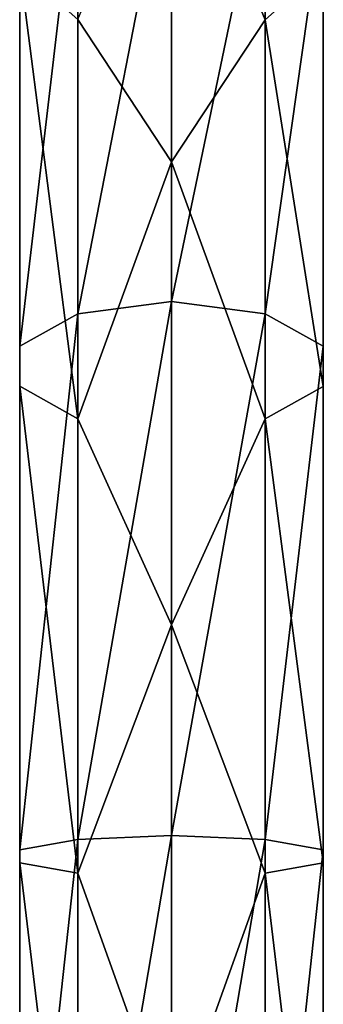
# Model space of a CAD drawing. Units: millimetres. Extents: x -24 to 71, y -214 to 24.
# Drawn here: x -9 to 9, y -95 to -40 of the extents above; entities that cross this region are included whole.
import ezdxf

# ---------------------------------------------------------------- set-up
doc = ezdxf.new("R2010")
doc.units = ezdxf.units.MM
doc.header["$LTSCALE"] = 65.185185
doc.layers.add('3', color=7, linetype='CONTINUOUS')
doc.layers.add('4', color=7, linetype='CONTINUOUS')

msp = doc.modelspace()

# ---------------------------------------------------------------- linework, layer by layer
at = {"layer": '3', "linetype": 'Continuous'}
for points in [[(0, -47.805, 262.393), (-5.29, -39.784, 258.354), (0, -27.007, 242.191), (0, -47.805, 262.393)], [(-5.276, -30.32, 269.435), (-5.276, -56.361, 285.865), (0, -29.21, 270.734), (-5.276, -30.32, 269.435)], [(0, -29.21, 270.734), (-5.276, -56.361, 285.865), (0, -55.666, 287.427), (0, -29.21, 270.734)], [(-5.276, -56.361, 285.865), (-5.276, -30.32, 269.435), (-8.556, -58.191, 281.755), (-5.276, -56.361, 285.865)], [(-8.556, -58.191, 281.755), (-5.276, -30.32, 269.435), (-8.556, -33.242, 266.014), (-8.556, -58.191, 281.755)], [(-8.556, -58.191, 281.755), (-8.556, -33.242, 266.014), (-8.561, -60.455, 276.669), (-8.556, -58.191, 281.755)], [(-8.561, -60.455, 276.669), (-8.556, -33.242, 266.014), (-8.561, -36.858, 261.78), (-8.561, -60.455, 276.669)], [(-8.561, -60.455, 276.669), (-8.561, -36.858, 261.78), (-5.29, -62.288, 272.553), (-8.561, -60.455, 276.669)], [(-5.29, -62.288, 272.553), (-8.561, -36.858, 261.78), (-5.29, -39.784, 258.354), (-5.29, -62.288, 272.553)], [(-5.29, -62.288, 272.553), (-5.29, -39.784, 258.354), (0, -47.805, 262.393), (-5.29, -62.288, 272.553)], [(0, -73.901, 275.027), (-5.29, -62.288, 272.553), (0, -47.805, 262.393), (0, -73.901, 275.027)], [(-5.276, -56.361, 285.865), (-5.276, -85.996, 294.223), (0, -55.666, 287.427), (-5.276, -56.361, 285.865)], [(0, -55.666, 287.427), (-5.276, -85.996, 294.223), (0, -85.773, 295.917), (0, -55.666, 287.427)], [(-5.276, -85.996, 294.223), (-5.276, -56.361, 285.865), (-8.556, -86.583, 289.763), (-5.276, -85.996, 294.223)], [(-8.556, -86.583, 289.763), (-5.276, -56.361, 285.865), (-8.556, -58.191, 281.755), (-8.556, -86.583, 289.763)], [(-8.556, -86.583, 289.763), (-8.556, -58.191, 281.755), (-8.561, -87.31, 284.242), (-8.556, -86.583, 289.763)], [(-8.561, -87.31, 284.242), (-8.556, -58.191, 281.755), (-8.561, -60.455, 276.669), (-8.561, -87.31, 284.242)], [(-8.561, -87.31, 284.242), (-8.561, -60.455, 276.669), (-5.29, -87.898, 279.776), (-8.561, -87.31, 284.242)], [(-5.29, -87.898, 279.776), (-8.561, -60.455, 276.669), (-5.29, -62.288, 272.553), (-5.29, -87.898, 279.776)], [(-5.29, -87.898, 279.776), (-5.29, -62.288, 272.553), (0, -73.901, 275.027), (-5.29, -87.898, 279.776)], [(0, -102.647, 278.812), (-5.29, -87.898, 279.776), (0, -73.901, 275.027), (0, -102.647, 278.812)], [(-5.276, -116.784, 293.82), (-5.276, -85.996, 294.223), (-8.556, -116.08, 289.376), (-5.276, -116.784, 293.82)], [(-8.556, -116.08, 289.376), (-5.276, -85.996, 294.223), (-8.556, -86.583, 289.763), (-8.556, -116.08, 289.376)], [(-5.276, -85.996, 294.223), (-5.276, -116.784, 293.82), (0, -85.773, 295.917), (-5.276, -85.996, 294.223)], [(0, -85.773, 295.917), (-5.276, -116.784, 293.82), (0, -117.051, 295.508), (0, -85.773, 295.917)], [(-8.556, -116.08, 289.376), (-8.556, -86.583, 289.763), (-8.561, -115.209, 283.877), (-8.556, -116.08, 289.376)], [(-8.561, -115.209, 283.877), (-8.556, -86.583, 289.763), (-8.561, -87.31, 284.242), (-8.561, -115.209, 283.877)], [(-8.561, -115.209, 283.877), (-8.561, -87.31, 284.242), (-5.29, -114.504, 279.427), (-8.561, -115.209, 283.877)], [(-5.29, -114.504, 279.427), (-8.561, -87.31, 284.242), (-5.29, -87.898, 279.776), (-5.29, -114.504, 279.427)], [(-5.29, -114.504, 279.427), (-5.29, -87.898, 279.776), (0, -102.647, 278.812), (-5.29, -114.504, 279.427)]]:
    msp.add_3dface(points, dxfattribs=at)
at = {"layer": '4', "linetype": 'Continuous'}
for points in [[(5.276, -39.79, 258.346), (0, -27.007, 242.191), (5.276, -22.248, 238.343), (5.276, -39.79, 258.346)], [(5.276, -39.79, 258.346), (5.276, -22.248, 238.343), (8.556, -36.868, 261.768), (5.276, -39.79, 258.346)], [(0, -47.805, 262.393), (0, -27.007, 242.191), (5.276, -39.79, 258.346), (0, -47.805, 262.393)], [(0, -29.21, 270.734), (0, -55.666, 287.427), (5.29, -30.326, 269.427), (0, -29.21, 270.734)], [(0, -55.666, 287.427), (5.29, -56.365, 285.856), (5.29, -30.326, 269.427), (0, -55.666, 287.427)], [(5.29, -56.365, 285.856), (8.561, -33.252, 266.001), (5.29, -30.326, 269.427), (5.29, -56.365, 285.856)], [(8.561, -58.197, 281.74), (8.561, -33.252, 266.001), (5.29, -56.365, 285.856), (8.561, -58.197, 281.74)], [(8.561, -58.197, 281.74), (8.556, -36.868, 261.768), (8.561, -33.252, 266.001), (8.561, -58.197, 281.74)], [(8.556, -60.462, 276.654), (5.276, -39.79, 258.346), (8.556, -36.868, 261.768), (8.556, -60.462, 276.654)], [(8.556, -60.462, 276.654), (8.556, -36.868, 261.768), (8.561, -58.197, 281.74), (8.556, -60.462, 276.654)], [(5.276, -62.292, 272.544), (0, -47.805, 262.393), (5.276, -39.79, 258.346), (5.276, -62.292, 272.544)], [(5.276, -62.292, 272.544), (5.276, -39.79, 258.346), (8.556, -60.462, 276.654), (5.276, -62.292, 272.544)], [(0, -73.901, 275.027), (0, -47.805, 262.393), (5.276, -62.292, 272.544), (0, -73.901, 275.027)], [(0, -55.666, 287.427), (0, -85.773, 295.917), (5.29, -56.365, 285.856), (0, -55.666, 287.427)], [(0, -85.773, 295.917), (5.29, -85.997, 294.213), (5.29, -56.365, 285.856), (0, -85.773, 295.917)], [(5.29, -85.997, 294.213), (8.561, -58.197, 281.74), (5.29, -56.365, 285.856), (5.29, -85.997, 294.213)], [(8.561, -86.585, 289.747), (8.561, -58.197, 281.74), (5.29, -85.997, 294.213), (8.561, -86.585, 289.747)], [(8.561, -86.585, 289.747), (8.556, -60.462, 276.654), (8.561, -58.197, 281.74), (8.561, -86.585, 289.747)], [(8.556, -87.312, 284.226), (5.276, -62.292, 272.544), (8.556, -60.462, 276.654), (8.556, -87.312, 284.226)], [(8.556, -87.312, 284.226), (8.556, -60.462, 276.654), (8.561, -86.585, 289.747), (8.556, -87.312, 284.226)], [(5.276, -87.899, 279.766), (0, -73.901, 275.027), (5.276, -62.292, 272.544), (5.276, -87.899, 279.766)], [(5.276, -87.899, 279.766), (5.276, -62.292, 272.544), (8.556, -87.312, 284.226), (5.276, -87.899, 279.766)], [(0, -102.647, 278.812), (0, -73.901, 275.027), (5.276, -87.899, 279.766), (0, -102.647, 278.812)], [(0, -85.773, 295.917), (0, -117.051, 295.508), (5.29, -85.997, 294.213), (0, -85.773, 295.917)], [(0, -117.051, 295.508), (5.29, -116.782, 293.81), (5.29, -85.997, 294.213), (0, -117.051, 295.508)], [(5.29, -116.782, 293.81), (8.561, -86.585, 289.747), (5.29, -85.997, 294.213), (5.29, -116.782, 293.81)], [(8.561, -116.078, 289.36), (8.561, -86.585, 289.747), (5.29, -116.782, 293.81), (8.561, -116.078, 289.36)], [(8.561, -116.078, 289.36), (8.556, -87.312, 284.226), (8.561, -86.585, 289.747), (8.561, -116.078, 289.36)], [(8.556, -115.207, 283.861), (5.276, -87.899, 279.766), (8.556, -87.312, 284.226), (8.556, -115.207, 283.861)], [(8.556, -115.207, 283.861), (8.556, -87.312, 284.226), (8.561, -116.078, 289.36), (8.556, -115.207, 283.861)], [(5.276, -114.503, 279.417), (0, -102.647, 278.812), (5.276, -87.899, 279.766), (5.276, -114.503, 279.417)], [(5.276, -114.503, 279.417), (5.276, -87.899, 279.766), (8.556, -115.207, 283.861), (5.276, -114.503, 279.417)]]:
    msp.add_3dface(points, dxfattribs=at)

doc.saveas('drawing.dxf')
